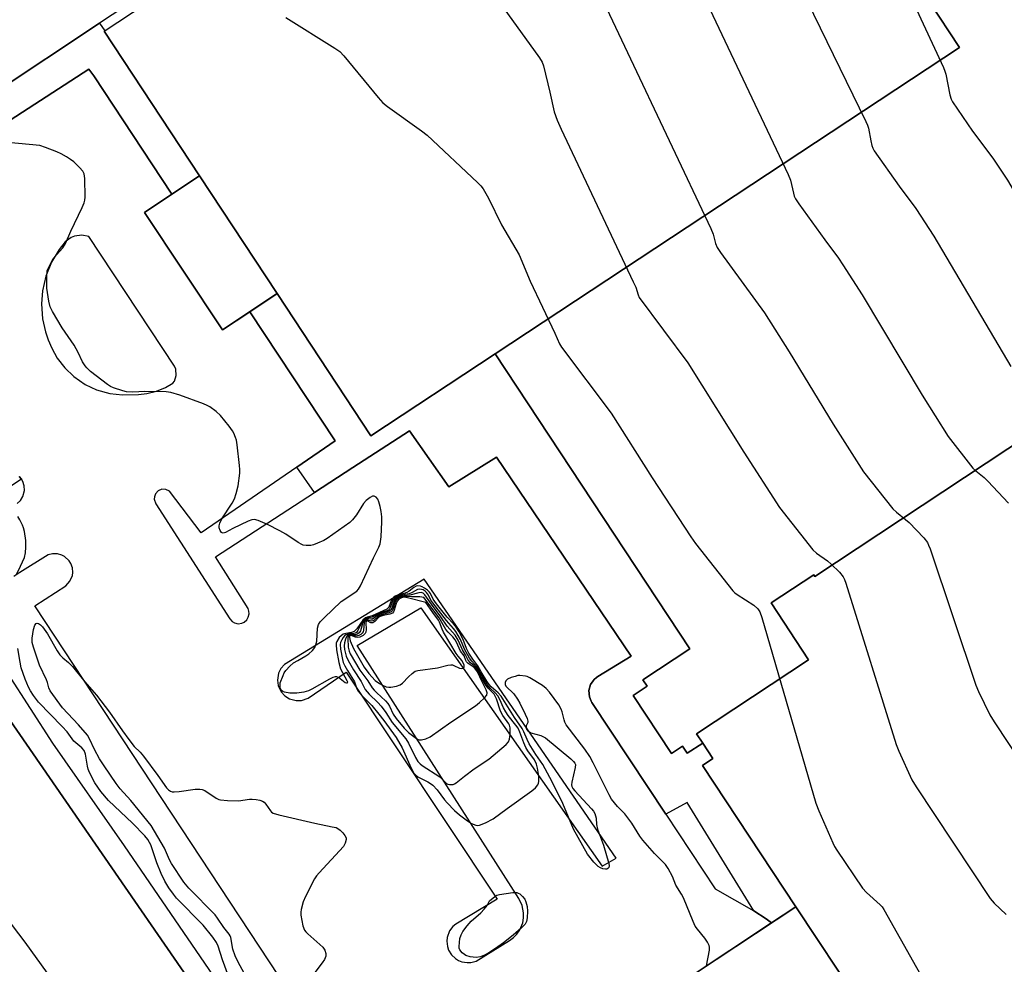
# Model space of a CAD drawing. Units: inches. Extents: x 1273762 to 1279762, y 505452 to 509453.
# Drawn here: x 1277308 to 1277600, y 507851 to 508131 of the extents above; entities that cross this region are included whole.
import ezdxf

# ---------------------------------------------------------------- set-up
doc = ezdxf.new("R2010")
doc.units = ezdxf.units.IN
doc.header["$MEASUREMENT"] = 0
for name, color, linetype in [('BLDG-Footprint', 5, 'Continuous'), ('TRANS-Parking Lot', 4, 'Continuous'), ('TRANS-Road', 130, 'Continuous'), ('TRANS-Street Sidewalk', 7, 'Continuous'), ('Undefined', 1, 'Continuous')]:
    doc.layers.add(name, color=color, linetype=linetype)

msp = doc.modelspace()

# ---------------------------------------------------------------- linework, layer by layer
at = {"layer": 'BLDG-Footprint'}
for points, elevation in [([(1277509.87, 508239.7), (1277568.94, 508150.04), (1277586.95, 508122.72), (1277449.28, 508032), (1277412.37, 508007.69), (1277384.63, 508049.79), (1277361.61, 508084.73), (1277333.39, 508127.56), (1277507.96, 508242.59)], 470.63), ([(1277384.63, 508049.79), (1277368.4, 508039.02), (1277345.27, 508073.88), (1277353.44, 508079.3), (1277361.61, 508084.73)], 416.65), ([(1277557.23, 507839.68), (1277521.65, 507816.17), (1277502.86, 507844.61), (1277538.43, 507868.12)], 413.36)]:
    msp.add_lwpolyline(points, close=True, dxfattribs=dict(at, elevation=elevation))
for points, elevation in [([(1277639.13, 508028.85), (1277544.04, 507966), (1277543.7, 507966.5), (1277531.04, 507958.13), (1277542.18, 507941.28), (1277508.97, 507919.33), (1277510.77, 507916.62), (1277506.19, 507913.6), (1277504.81, 507915.69), (1277501.53, 507913.53), (1277490.2, 507930.72), (1277494.34, 507933.45), (1277493.07, 507935.37), (1277506.93, 507944.51), (1277449.28, 508032), (1277586.95, 508122.72), (1277568.94, 508150.04)], 423.63), ([(1277615.81, 507792.59), (1277600.02, 507782.16), (1277588.46, 507799.65), (1277585.14, 507797.45), (1277557.23, 507839.68), (1277538.43, 507868.12), (1277510.75, 507910), (1277513.81, 507912.02), (1277510.77, 507916.62), (1277508.97, 507919.33), (1277542.18, 507941.28), (1277531.04, 507958.13), (1277543.7, 507966.5), (1277544.04, 507966), (1277639.13, 508028.85)], 457.74)]:
    msp.add_lwpolyline(points, dxfattribs=dict(at, elevation=elevation))
at = {"layer": 'TRANS-Parking Lot'}
for points in [[(1277389.19, 508167.68, 0), (1277332.01, 508129.91, 0), (1277300.37, 508109, 0)], [(1277305.5, 508101.19, 0), (1277328.77, 508116.3, 0), (1277330.26, 508114.33, 0), (1277353.44, 508079.3, 0), (1277345.27, 508073.88, 0), (1277368.4, 508039.02, 0), (1277376.53, 508044.41, 0), (1277401.85, 508006.15, 0), (1277390.5, 507998.4, 0), (1277362.06, 507978.96, 0), (1277352.73, 507991.25, 0), (1277351.67, 507991.77, 0), (1277350.49, 507991.81, 0), (1277349.4, 507991.35, 0), (1277348.6, 507990.49, 0), (1277348.26, 507989.6, 0), (1277348.21, 507988.89, 0), (1277348.65, 507987.55, 0), (1277370.56, 507953.41, 0), (1277371.29, 507952.62, 0), (1277372, 507952.21, 0), (1277373.05, 507951.98, 0), (1277374.13, 507952.12, 0), (1277374.86, 507952.46, 0), (1277375.67, 507953.18, 0), (1277376.08, 507953.88, 0), (1277376.32, 507954.94, 0), (1277376.26, 507955.75, 0), (1277375.99, 507956.51, 0), (1277366.37, 507971.85, 0), (1277395.73, 507990.87, 0), (1277407.09, 507998.23, 0), (1277423.87, 508009.1, 0), (1277435.48, 507992.57, 0), (1277449.63, 508001.29, 0), (1277489.58, 507942.41, 0), (1277479.68, 507936.31, 0), (1277479.3, 507936.05, 0), (1277478.6, 507935.44, 0), (1277478.32, 507935.1, 0), (1277477.55, 507933.94, 0), (1277477.07, 507932.17, 0), (1277477.21, 507930.33, 0), (1277477.74, 507929.05, 0), (1277477.96, 507928.64, 0), (1277499.83, 507895.55, 0), (1277514.48, 507873.39, 0), (1277525.89, 507866.93, 0), (1277529.6, 507864.58, 0), (1277531.22, 507863.35, 0), (1277506.44, 507846.98, 0)], [(1277307.55, 507987.57, 0), (1277308.54, 507988.53, 0), (1277309.26, 507989.7, 0), (1277309.71, 507991.47, 0), (1277309.64, 507992.84, 0), (1277309.22, 507994.15, 0), (1277308.81, 507994.77, 0), (1277308.14, 507995.62, 0)], [(1277414.11, 507803.71, 0), (1277312.79, 507957.32, 0), (1277321.97, 507963.19, 0), (1277323.22, 507964.55, 0), (1277323.93, 507966.25, 0), (1277324.05, 507967.17, 0), (1277323.94, 507968.55, 0), (1277323.47, 507969.85, 0), (1277322.98, 507970.63, 0), (1277321.62, 507971.89, 0), (1277320.81, 507972.32, 0), (1277319.47, 507972.69, 0), (1277318.08, 507972.7, 0), (1277316.74, 507972.35, 0), (1277308.36, 507967.2, 0), (1277306.54, 507965.93, 0)]]:
    msp.add_polyline3d(points, dxfattribs=at)
for points in [[(1277335.06, 508020.2, 0), (1277338.75, 508019.82, 0), (1277343.51, 508019.95, 0), (1277346.02, 508020.23, 0), (1277348.82, 508020.92, 0), (1277351.49, 508021.99, 0), (1277353.71, 508023.24, 0), (1277354.16, 508023.88, 0), (1277354.74, 508025.57, 0), (1277354.58, 508027.44, 0), (1277354.22, 508028.32, 0), (1277328.79, 508066.73, 0), (1277326.68, 508067.14, 0), (1277324.54, 508066.85, 0), (1277323.54, 508066.45, 0), (1277321.79, 508065.19, 0), (1277319.97, 508062.88, 0), (1277317.72, 508059.08, 0), (1277316.09, 508054.98, 0), (1277315.11, 508050.66, 0), (1277314.81, 508046.74, 0), (1277315.11, 508042.32, 0), (1277315.96, 508038.47, 0), (1277316.75, 508036.15, 0), (1277317.85, 508033.6, 0), (1277319.44, 508030.71, 0), (1277321.67, 508027.76, 0), (1277324.34, 508025.19, 0), (1277327.74, 508022.86, 0), (1277331.1, 508021.3, 0)], [(1277388.25, 507929.74, 0), (1277390.28, 507929.19, 0), (1277391.86, 507929.25, 0), (1277393.84, 507929.96, 0), (1277405.09, 507937.64, 0), (1277449.87, 507870.39, 0), (1277437.55, 507863, 0), (1277436.73, 507862.29, 0), (1277435.75, 507861.01, 0), (1277435.02, 507858.99, 0), (1277434.92, 507857.91, 0), (1277435.11, 507856.31, 0), (1277435.47, 507855.29, 0), (1277436.31, 507853.91, 0), (1277437.47, 507852.79, 0), (1277438.39, 507852.23, 0), (1277439.39, 507851.82, 0), (1277440.98, 507851.55, 0), (1277442.06, 507851.6, 0), (1277443.62, 507852.02, 0), (1277453.48, 507858.07, 0), (1277454.68, 507858.96, 0), (1277455.72, 507860.04, 0), (1277456.56, 507861.28, 0), (1277457.41, 507863.35, 0), (1277457.68, 507864.82, 0), (1277457.7, 507866.32, 0), (1277457.26, 507868.52, 0), (1277456.29, 507870.54, 0), (1277408.3, 507945.53, 0), (1277427.25, 507956.69, 0), (1277480.94, 507880.11, 0), (1277485.08, 507882.55, 0), (1277428.2, 507965.14, 0), (1277386.81, 507939.9, 0), (1277385.76, 507938.71, 0), (1277385.05, 507937.3, 0), (1277384.71, 507935.22, 0), (1277384.93, 507933.65, 0), (1277385.84, 507931.75, 0), (1277386.91, 507930.59, 0)]]:
    msp.add_polyline3d(points, close=True, dxfattribs=at)
at = {"layer": 'TRANS-Road'}
msp.add_lwpolyline([(1277484.5, 507603.12), (1277360.89, 507784.03), (1277321.42, 507841.74), (1277309.94, 507857.6), (1277304.04, 507865.42), (1277291.94, 507880.81), (1277285.74, 507888.39), (1277244.53, 507937.09), (1277229.9, 507955.49), (1277224.23, 507963.01), (1277221.44, 507966.8), (1277213.18, 507978.23), (1277152.17, 508065.77), (1277191.43, 508088.22), (1277281.43, 507957.98), (1277298.53, 507933.22), (1277393.04, 507796.46), (1277438.01, 507731.4), (1277513.08, 507622.7)], dxfattribs=at)
at = {"layer": 'TRANS-Street Sidewalk'}
for points in [[(1277353.44, 508079.3), (1277330.26, 508114.33), (1277328.77, 508116.3), (1277305.5, 508101.19), (1277300.37, 508109), (1277332.01, 508129.91), (1277333.57, 508127.68), (1277333.39, 508127.56), (1277361.61, 508084.73)], [(1277531.22, 507863.35), (1277529.6, 507864.58), (1277525.89, 507866.93), (1277506.17, 507898.99), (1277499.83, 507895.55), (1277477.96, 507928.64), (1277477.74, 507929.05), (1277477.21, 507930.33), (1277477.07, 507932.17), (1277477.55, 507933.94), (1277478.32, 507935.1), (1277478.6, 507935.44), (1277479.3, 507936.05), (1277479.68, 507936.31), (1277489.58, 507942.41), (1277449.63, 508001.29), (1277435.48, 507992.57), (1277423.87, 508009.1), (1277407.09, 507998.23), (1277395.73, 507990.87), (1277390.5, 507998.4), (1277401.85, 508006.15), (1277376.53, 508044.41), (1277384.63, 508049.79), (1277412.37, 508007.69), (1277449.28, 508032), (1277506.93, 507944.51), (1277493.07, 507935.37), (1277494.34, 507933.45), (1277490.2, 507930.72), (1277501.53, 507913.53), (1277504.81, 507915.69), (1277506.19, 507913.6), (1277510.77, 507916.62), (1277513.81, 507912.02), (1277510.75, 507910), (1277538.43, 507868.12)], [(1277405.79, 507789.92), (1277401.28, 507791.4), (1277399.08, 507792.42), (1277396.96, 507793.61), (1277393.04, 507796.46), (1277298.53, 507933.22), (1277297.08, 507937), (1277296.57, 507938.97), (1277296.01, 507942.98), (1277296, 507945), (1277296.1, 507947.03), (1277296.39, 507949.22), (1277296.72, 507950.93), (1277304.92, 507944.29), (1277304.79, 507937.17), (1277318.02, 507916.56), (1277339.26, 507886.17), (1277369.27, 507842.29), (1277395.79, 507804.45), (1277405.77, 507791.99)]]:
    msp.add_lwpolyline(points, close=True, dxfattribs=at)
msp.add_lwpolyline([(1277308.14, 507995.62), (1277308.81, 507994.77), (1277297.54, 507987.41)], dxfattribs=at)
at = {"layer": 'Undefined'}
for points, elevation in [([(1277499.19, 508223.86), (1277559.16, 508100.77), (1277559.63, 508099.67), (1277559.89, 508098.83), (1277560.61, 508095.08), (1277560.95, 508093.71), (1277561.22, 508092.92), (1277561.61, 508092.15), (1277569.04, 508081.61), (1277573.98, 508074.99), (1277579.34, 508066.79), (1277602.16, 508028.23)], 390), ([(1277537.37, 508212.99), (1277582.11, 508116.79), (1277582.57, 508115.69), (1277582.81, 508114.86), (1277584.02, 508108.7), (1277584.43, 508107.4), (1277584.8, 508106.64), (1277590.77, 508097.93), (1277596.76, 508089.93), (1277601.11, 508083.41), (1277628.44, 508036.77), (1277633.75, 508028.22), (1277638.55, 508022.13), (1277642.08, 508018.81), (1277652.29, 508008.48), (1277653.44, 508007.15), (1277654.4, 508005.31), (1277662.62, 507987.06), (1277663.57, 507985.26), (1277665.06, 507982.82), (1277667.94, 507978.68), (1277739.96, 507869.65)], 388), ([(1277484.28, 508194.65), (1277536.14, 508085.05), (1277536.82, 508083.4), (1277537.66, 508079.54), (1277537.91, 508078.71), (1277538.26, 508077.92), (1277539.24, 508076.43), (1277546.96, 508065.77), (1277551.06, 508060.28), (1277552.36, 508058.34), (1277558.05, 508049.43), (1277575.85, 508019.69), (1277583.57, 508007.43), (1277590.89, 507998.11), (1277591.72, 507997.29), (1277594.19, 507995.27), (1277595.26, 507994.27), (1277601.38, 507987.72)], 392), ([(1277476.18, 508147.39), (1277513.23, 508069.06), (1277513.91, 508067.4), (1277514.58, 508064.62), (1277515.05, 508063.43), (1277516.03, 508061.95), (1277529.14, 508044.15), (1277536.45, 508032.57), (1277549.5, 508011.13), (1277558.48, 507997.03), (1277567.16, 507986), (1277568.21, 507985), (1277570.94, 507982.9), (1277572.03, 507981.95), (1277576.28, 507977.44), (1277577.37, 507976.08), (1277577.76, 507975.28), (1277578.17, 507974.16), (1277591.77, 507933.82), (1277592.58, 507931.91), (1277595.89, 507924.99), (1277597.18, 507922.88), (1277634.06, 507867.24)], 394), ([(1277449.02, 508138.27), (1277462.41, 508119.67), (1277463.17, 508118.41), (1277463.55, 508117.3), (1277465.42, 508109.49), (1277466.73, 508103.65), (1277467.61, 508101.19), (1277468.81, 508098.5), (1277490.2, 508053.33), (1277490.91, 508051.69), (1277491.6, 508049.43), (1277491.98, 508048.69), (1277506.39, 508029.24), (1277522.93, 508002.81), (1277533.56, 507986.4), (1277543.43, 507973.88), (1277544.49, 507972.91), (1277547.77, 507970.57), (1277548.89, 507969.67), (1277551.34, 507967.21), (1277552.41, 507965.88), (1277552.79, 507965.08), (1277553.17, 507963.95), (1277568.11, 507916.16), (1277568.89, 507914.22), (1277572.74, 507905.76), (1277574.03, 507903.61), (1277596.04, 507870.55), (1277597.16, 507869.18), (1277600.76, 507865.86)], 396), ([(1277387.24, 508131.59), (1277401.72, 508122.54), (1277403.19, 508121.53), (1277404.41, 508120.28), (1277414.58, 508107.88), (1277415.97, 508106.33), (1277417.35, 508105.24), (1277427.43, 508098.04), (1277429.06, 508096.79), (1277444.05, 508082.73), (1277444.99, 508081.76), (1277445.65, 508080.89), (1277447.29, 508078.08), (1277451.18, 508070.2), (1277456.4, 508061.31), (1277459.61, 508053.53), (1277466.92, 508038.12), (1277468.36, 508034.93), (1277468.92, 508033.94), (1277483.66, 508014.33), (1277495.75, 507995.19), (1277507.29, 507977.72), (1277508.65, 507975.76), (1277519.7, 507961.77), (1277520.33, 507961.17), (1277521.03, 507960.65), (1277525.92, 507957.47), (1277527.1, 507956.36), (1277527.72, 507955.48), (1277528.32, 507953.8), (1277544.35, 507898.79), (1277545.19, 507896.56), (1277549.34, 507887.05), (1277549.86, 507885.99), (1277550.56, 507884.86), (1277558.18, 507873.62), (1277559.34, 507872.37), (1277563.38, 507868.72), (1277563.97, 507868.07), (1277564.47, 507867.34), (1277583.88, 507832.91)], 398), ([(1277511.89, 507850.58), (1277512.78, 507855.29), (1277512.81, 507856.14), (1277512.7, 507856.67), (1277512.21, 507857.65), (1277511.4, 507858.82), (1277509.19, 507861.46), (1277508.55, 507862.4), (1277507.93, 507863.72), (1277505.05, 507870.8), (1277504.49, 507871.83), (1277502.78, 507874.53), (1277501.78, 507877.09), (1277500.55, 507879.44), (1277499.71, 507880.61), (1277496.48, 507883.85), (1277493.01, 507887.89), (1277492.13, 507889.07), (1277489.81, 507892.84), (1277488.63, 507894.51), (1277487.7, 507895.64), (1277485.48, 507897.83), (1277483.76, 507899.99), (1277483.05, 507901.28), (1277478.33, 507910.81), (1277477.32, 507912.62), (1277475.87, 507914.85), (1277470.35, 507922.06), (1277469.95, 507922.79), (1277469.69, 507923.5), (1277469.14, 507925.9), (1277468.86, 507926.68), (1277468.1, 507927.91), (1277465.33, 507931.71), (1277464.38, 507932.81), (1277463.24, 507933.67), (1277459.54, 507935.94), (1277458.76, 507936.3), (1277458.22, 507936.44), (1277456.56, 507936.62), (1277456.01, 507936.59), (1277455.14, 507936.39), (1277454.01, 507936), (1277452.96, 507935.51), (1277452.37, 507935.02), (1277452.19, 507934.61), (1277452.23, 507933.94), (1277452.45, 507933.52), (1277454.78, 507931.16), (1277455.89, 507929.67), (1277456.58, 507928.41), (1277458.13, 507925.22), (1277458.72, 507923.9), (1277458.94, 507923.14), (1277458.93, 507922.68), (1277458.45, 507921.7), (1277458.4, 507921.32), (1277458.47, 507920.94), (1277458.84, 507920.38), (1277459.4, 507919.91), (1277459.83, 507919.66), (1277462.79, 507918.84), (1277463.61, 507918.49), (1277464.14, 507918.17), (1277471.71, 507911.98), (1277472.51, 507911.2), (1277472.9, 507910.63), (1277473.03, 507910.22), (1277473.02, 507909.4), (1277471.97, 507905.08), (1277471.92, 507904.23), (1277472.01, 507903.79), (1277472.32, 507903.15), (1277472.84, 507902.48), (1277477.86, 507897.15), (1277478.38, 507896.46), (1277478.77, 507895.72), (1277479.17, 507894.39), (1277479.3, 507892.48), (1277479.57, 507891.13), (1277481.4, 507886.32), (1277482.92, 507880.98), (1277483.02, 507880.2), (1277482.93, 507879.76), (1277482.7, 507879.48), (1277482.37, 507879.3), (1277481.94, 507879.24), (1277481.21, 507879.39), (1277480.46, 507879.68), (1277479.75, 507880.08), (1277478.49, 507881.35), (1277476.65, 507883.71), (1277472.47, 507891.11), (1277469.28, 507898.67), (1277466.18, 507905.18), (1277463.37, 507910.27), (1277461.32, 507913.22), (1277459.36, 507916.43), (1277458.74, 507917.64), (1277457.76, 507919.98), (1277457.27, 507920.96), (1277454.98, 507924.22), (1277451, 507930.53), (1277450.13, 507931.46), (1277448.05, 507933.25), (1277447.43, 507934), (1277446.79, 507934.95), (1277445.06, 507937.69), (1277444.07, 507939.52), (1277442.59, 507941.48), (1277441.46, 507943.3), (1277440.78, 507944.63), (1277439.77, 507947.27), (1277438.55, 507949.57), (1277437.5, 507951.3), (1277436.95, 507951.95), (1277435.02, 507953.88), (1277431.83, 507957.85), (1277430.87, 507959.22), (1277430.09, 507960.92), (1277429.79, 507961.35), (1277429.22, 507961.91), (1277428.34, 507962.55), (1277427.63, 507962.93), (1277427.13, 507963.09), (1277426.35, 507963.16), (1277425.83, 507963.1), (1277425.11, 507962.76), (1277423.78, 507961.66), (1277423.07, 507961.21), (1277422.31, 507960.95), (1277420.3, 507960.46), (1277419.64, 507960.19), (1277419.19, 507959.88), (1277418.81, 507959.47), (1277418.42, 507958.73), (1277417.69, 507956.91), (1277417.14, 507956.3), (1277412.81, 507954.34), (1277411.31, 507953.92), (1277410.85, 507953.72), (1277410.06, 507953.01), (1277408.22, 507950.5), (1277407.42, 507949.66), (1277406.63, 507949.35), (1277404.98, 507949.08), (1277404.21, 507948.87), (1277403.57, 507948.44), (1277403.03, 507947.86), (1277402.31, 507946.73), (1277402.14, 507946.25), (1277402.08, 507945.7), (1277402.22, 507944.28), (1277402.88, 507940.53), (1277403.36, 507938.62), (1277405.28, 507935.18), (1277405.44, 507934.77), (1277405.42, 507934.4), (1277405.22, 507934.33), (1277404.78, 507934.49), (1277402.77, 507936.04), (1277402.31, 507936.22), (1277401.86, 507936.26), (1277401.11, 507936.07), (1277400.12, 507935.59), (1277394.95, 507932.56), (1277393.89, 507932.13), (1277392.51, 507931.7), (1277390.45, 507931.42), (1277388.41, 507931.4), (1277386.79, 507931.67), (1277386.31, 507931.89), (1277385.91, 507932.24), (1277385.63, 507932.66), (1277385.5, 507933.14), (1277385.48, 507933.94), (1277385.57, 507934.49), (1277386.38, 507936.66), (1277386.75, 507937.44), (1277387.21, 507938.16), (1277388.4, 507939.43), (1277389.52, 507940.35), (1277390.71, 507941.13), (1277393.13, 507942.49), (1277394.04, 507943.09), (1277395.09, 507944.03), (1277395.79, 507944.89), (1277396.14, 507945.69), (1277396.4, 507946.83), (1277396.6, 507950.69), (1277396.93, 507951.77), (1277397.34, 507952.5), (1277398.53, 507953.76), (1277403.65, 507958.52), (1277408.22, 507961.59), (1277408.79, 507962.19), (1277409.36, 507963.18), (1277413.15, 507971.46), (1277414.82, 507974.63), (1277415.2, 507975.68), (1277415.42, 507977.73), (1277415.66, 507982.21), (1277415.65, 507983.64), (1277415.49, 507985.25), (1277415.19, 507986.69), (1277414.78, 507988.11), (1277414.43, 507988.86), (1277413.95, 507989.45), (1277413.34, 507989.77), (1277412.9, 507989.76), (1277412.2, 507989.41), (1277411.06, 507988.48), (1277410.23, 507987.61), (1277408.18, 507984.28), (1277406.96, 507982.77), (1277406.14, 507981.99), (1277399.47, 507977.22), (1277398.44, 507976.66), (1277396.55, 507975.82), (1277395.45, 507975.38), (1277394.62, 507975.15), (1277393.21, 507975.12), (1277392.38, 507975.28), (1277391.91, 507975.47), (1277390.89, 507976.05), (1277387.22, 507978.54), (1277385.47, 507979.53), (1277381.75, 507981.42), (1277379.04, 507982.55), (1277377.95, 507982.83), (1277377.14, 507982.77), (1277376.07, 507982.37), (1277371.5, 507980.2), (1277369.29, 507979), (1277368.66, 507978.85), (1277368.29, 507978.94), (1277368.11, 507979.06), (1277367.7, 507979.65), (1277367.47, 507980.41), (1277367.46, 507980.95), (1277367.64, 507981.75), (1277368.26, 507983.05), (1277371.28, 507987.68), (1277371.94, 507988.95), (1277372.5, 507990.58), (1277373.09, 507992.82), (1277373.52, 507996.55), (1277373.54, 507997.7), (1277373.45, 507998.86), (1277372.76, 508004.97), (1277372.54, 508006.4), (1277372.3, 508007.2), (1277371.75, 508008.43), (1277371.35, 508009.13), (1277370.38, 508010.48), (1277367.82, 508013.72), (1277366.52, 508014.87), (1277364.67, 508016.26), (1277363.89, 508016.67), (1277362.79, 508017.12), (1277355.8, 508019.71), (1277353.12, 508020.5), (1277351.73, 508020.72), (1277345.4, 508020.75), (1277341.83, 508020.61), (1277339.96, 508020.71), (1277338.84, 508020.97), (1277336.16, 508021.9), (1277335.22, 508022.3), (1277334.34, 508022.82), (1277329.34, 508026.76), (1277328.24, 508027.76), (1277327.67, 508028.42), (1277326.97, 508029.58), (1277325.65, 508032.32), (1277324.42, 508034.57), (1277320.91, 508039.69), (1277318.04, 508044.48), (1277317.34, 508045.93), (1277316.9, 508047.56), (1277316.35, 508051.38), (1277316.32, 508054.83), (1277316.49, 508056.51), (1277317.02, 508057.87), (1277318.17, 508059.95), (1277319.22, 508061.29), (1277321.08, 508063.38), (1277321.9, 508064.61), (1277323.5, 508068.32), (1277326.86, 508075.31), (1277327.45, 508076.66), (1277327.66, 508077.5), (1277327.71, 508078.36), (1277327.57, 508083.94), (1277327.39, 508085.34), (1277327.02, 508086.09), (1277326.05, 508087.18), (1277324.33, 508088.84), (1277323.39, 508089.56), (1277322.15, 508090.34), (1277320.62, 508091.21), (1277319.28, 508091.82), (1277315.97, 508093.12), (1277314.28, 508093.64), (1277304.84, 508094.56)], 398), ([(1277307.4, 507966.61), (1277308.59, 507969.02), (1277309.71, 507971.59), (1277310.05, 507972.94), (1277310.15, 507974.64), (1277310.14, 507976.65), (1277309.74, 507979.27), (1277309.44, 507980.41), (1277309.11, 507981.22), (1277308.32, 507982.8), (1277307.74, 507983.79)], 396), ([(1277376.06, 507846.26), (1277373.08, 507851.7), (1277372.15, 507853.6), (1277371.5, 507855.57), (1277370.93, 507858.97), (1277370.74, 507859.48), (1277370.45, 507859.96), (1277368.78, 507861.92), (1277366.95, 507864.78), (1277366.24, 507865.7), (1277358.48, 507873.64), (1277356.97, 507875.41), (1277353.28, 507880.89), (1277352.7, 507882.05), (1277351.25, 507885.44), (1277347.29, 507892.22), (1277341.27, 507899.63), (1277338.12, 507903.06), (1277336.9, 507904.62), (1277333.33, 507909.88), (1277332.01, 507911.99), (1277330.48, 507914.74), (1277329.05, 507917.88), (1277328.37, 507918.96), (1277325.76, 507922.07), (1277320.99, 507927.09), (1277317.37, 507932.1), (1277316.94, 507933), (1277316.51, 507934.61), (1277316.22, 507935.38), (1277314.22, 507939.73), (1277312.41, 507945.06), (1277312.04, 507946.38), (1277311.98, 507947.7), (1277312.42, 507950.27), (1277312.78, 507951.56), (1277313.17, 507952.06), (1277313.52, 507952.19), (1277313.91, 507952.09), (1277314.51, 507951.64), (1277315.06, 507951.03), (1277316.52, 507948.94), (1277319.37, 507943.94), (1277320.17, 507942.72), (1277321.05, 507941.83), (1277322.74, 507940.5), (1277323.97, 507939.26), (1277327.58, 507934.76), (1277331.1, 507930.78), (1277334.92, 507925.82), (1277338.75, 507920.22), (1277340.63, 507917.63), (1277342.22, 507915.62), (1277344.01, 507913.88), (1277344.96, 507912.74), (1277349.22, 507907.01), (1277351.8, 507903.39), (1277352.38, 507902.77), (1277353.03, 507902.33), (1277353.52, 507902.18), (1277354.08, 507902.14), (1277355.54, 507902.28), (1277360.28, 507902.94), (1277361.74, 507903), (1277362.44, 507902.87), (1277363.15, 507902.58), (1277366.56, 507900.28), (1277367.33, 507899.9), (1277367.88, 507899.75), (1277369.93, 507899.56), (1277373.19, 507899.46), (1277376.39, 507899.95), (1277377.26, 507900), (1277378.4, 507899.89), (1277379.52, 507899.68), (1277380.29, 507899.42), (1277380.73, 507899.12), (1277381.29, 507898.48), (1277382.61, 507896.56), (1277383, 507896.17), (1277383.47, 507895.89), (1277385.12, 507895.38), (1277395.75, 507892.87), (1277400.98, 507891.83), (1277402.11, 507891.55), (1277402.63, 507891.32), (1277403.28, 507890.84), (1277404.07, 507890.06), (1277404.74, 507889.2), (1277405.05, 507888.52), (1277405.07, 507888.01), (1277404.79, 507886.96), (1277404.25, 507885.97), (1277397.09, 507878.2), (1277396.34, 507877.31), (1277395.72, 507876.34), (1277393.07, 507871.16), (1277392.35, 507869.57), (1277391.78, 507867.34), (1277391.67, 507866.49), (1277391.69, 507865.63), (1277392.29, 507862.47), (1277392.78, 507861.14), (1277393.11, 507860.69), (1277393.72, 507860.07), (1277398.19, 507856.17), (1277398.81, 507855.27), (1277399.09, 507854.3), (1277399.03, 507853.5), (1277398.62, 507852.44), (1277397.99, 507851.47), (1277395.55, 507848.22)], 398), ([(1277370.16, 507847.57), (1277368.4, 507852.34), (1277367.14, 507856.46), (1277366.67, 507857.51), (1277365.53, 507859.13), (1277362.69, 507862.62), (1277354.83, 507870.66), (1277353.88, 507871.8), (1277352.53, 507873.72), (1277351.34, 507875.67), (1277350.25, 507878.01), (1277348.96, 507881.13), (1277347.15, 507886.43), (1277346.82, 507887.19), (1277346.33, 507888.02), (1277345.42, 507889.11), (1277341.75, 507892.93), (1277334.64, 507899.61), (1277332.38, 507902.27), (1277330.56, 507904.86), (1277328.96, 507907.9), (1277328.61, 507908.87), (1277328.38, 507909.8), (1277327.82, 507913.28), (1277327.4, 507914.37), (1277326.69, 507915.19), (1277324.39, 507917.23), (1277322.35, 507919.9), (1277320.92, 507921.56), (1277313.9, 507928.76), (1277312.37, 507930.74), (1277311.49, 507932.09), (1277310.89, 507933.18), (1277309.93, 507935.57), (1277308.78, 507938.93), (1277308.4, 507940.61), (1277307.74, 507944.61)], 396)]:
    msp.add_lwpolyline(points, dxfattribs=dict(at, elevation=elevation))
for points, elevation in [([(1277426.97, 507962.23), (1277426.26, 507962.08), (1277424.64, 507961.2), (1277423.81, 507960.87), (1277420.89, 507960.31), (1277420.38, 507960.17), (1277419.78, 507959.87), (1277419.29, 507959.44), (1277419.02, 507959.04), (1277418.17, 507956.75), (1277417.93, 507956.37), (1277417.59, 507956.04), (1277416.87, 507955.7), (1277414.88, 507955.02), (1277412.83, 507953.88), (1277411.33, 507953.66), (1277410.89, 507953.51), (1277410.29, 507953.01), (1277409.77, 507952.33), (1277409.32, 507951.57), (1277408.58, 507949.99), (1277408.11, 507949.42), (1277407.75, 507949.2), (1277407.33, 507949.09), (1277406.18, 507949.01), (1277405.45, 507948.87), (1277405, 507948.67), (1277404.59, 507948.35), (1277404.23, 507947.94), (1277403.79, 507947.2), (1277403.45, 507946.41), (1277403.32, 507945.85), (1277403.39, 507944.46), (1277404.01, 507941.35), (1277404.24, 507940.53), (1277404.67, 507939.54), (1277405.45, 507938.09), (1277407.51, 507934.79), (1277408.29, 507932.73), (1277408.64, 507932.03), (1277409.71, 507930.74), (1277412.71, 507927.71), (1277414.82, 507925.21), (1277416.3, 507923.35), (1277419.9, 507918.28), (1277421.66, 507915.21), (1277424.33, 507909.17), (1277425.17, 507907.68), (1277425.7, 507907.13), (1277426.32, 507906.66), (1277429.33, 507905.17), (1277430.12, 507904.67), (1277430.74, 507904.15), (1277432.05, 507902.77), (1277434.21, 507899.83), (1277435.01, 507898.86), (1277437.16, 507896.68), (1277438.71, 507895.37), (1277441.04, 507893.55), (1277442.22, 507892.8), (1277443.57, 507892.27), (1277444.06, 507892.2), (1277444.58, 507892.27), (1277446.38, 507892.97), (1277448.64, 507894.15), (1277452.77, 507897.22), (1277460.08, 507902.47), (1277461.21, 507903.39), (1277461.91, 507904.25), (1277462.14, 507904.73), (1277462.25, 507905.21), (1277462.23, 507906.77), (1277461.84, 507909.17), (1277461.47, 507910.39), (1277460.91, 507911.68), (1277458.93, 507914.36), (1277458.32, 507915.35), (1277457.74, 507916.7), (1277456.59, 507919.89), (1277456.05, 507921), (1277455.43, 507921.91), (1277453.14, 507924.76), (1277452.37, 507925.89), (1277451.71, 507927.08), (1277450.63, 507929.52), (1277450.01, 507930.64), (1277449.3, 507931.51), (1277447.82, 507932.86), (1277447.09, 507933.7), (1277445.4, 507936.4), (1277443.94, 507939.11), (1277442.31, 507940.91), (1277441.66, 507941.82), (1277440.16, 507944.42), (1277438.96, 507947.32), (1277437.61, 507949.63), (1277436.91, 507950.56), (1277434.84, 507952.92), (1277430.77, 507958.18), (1277430.17, 507959), (1277429.45, 507960.42), (1277428.91, 507961.21), (1277428.52, 507961.6), (1277427.9, 507962), (1277427.45, 507962.17)], 396), ([(1277427.32, 507961.24), (1277426.67, 507961.16), (1277423.94, 507960.43), (1277421.45, 507960.17), (1277420.4, 507959.83), (1277419.93, 507959.53), (1277419.51, 507959.07), (1277419.2, 507958.41), (1277418.6, 507956.57), (1277418.35, 507956.1), (1277418, 507955.77), (1277417.34, 507955.46), (1277415.58, 507954.97), (1277414.89, 507954.7), (1277412.87, 507953.36), (1277412.43, 507953.29), (1277411.28, 507953.39), (1277410.75, 507953.2), (1277410.43, 507952.9), (1277410.05, 507952.31), (1277409.36, 507949.91), (1277408.95, 507949.26), (1277408.31, 507948.85), (1277407.82, 507948.72), (1277406.3, 507948.86), (1277405.92, 507948.81), (1277405.59, 507948.66), (1277405.28, 507948.33), (1277404.86, 507947.39), (1277404.59, 507946.29), (1277404.5, 507945.45), (1277404.6, 507944.33), (1277405.07, 507942.39), (1277405.65, 507941.07), (1277407.23, 507938.28), (1277409.55, 507934.84), (1277410.75, 507932.51), (1277411.94, 507931.06), (1277414.44, 507928.66), (1277415.43, 507927.58), (1277416.86, 507925.71), (1277418.72, 507922.73), (1277422.74, 507917.9), (1277423.59, 507916.55), (1277425.64, 507912.37), (1277426.38, 507911.15), (1277426.98, 507910.51), (1277427.66, 507909.98), (1277432.85, 507906.61), (1277434.79, 507904.67), (1277435.22, 507904.45), (1277435.72, 507904.33), (1277436.76, 507904.34), (1277437.25, 507904.52), (1277437.72, 507904.8), (1277440.18, 507906.81), (1277443, 507908.94), (1277447.37, 507911.81), (1277452.51, 507916.15), (1277453.22, 507917.01), (1277453.5, 507917.77), (1277453.7, 507919.13), (1277453.74, 507920.35), (1277453.68, 507921.11), (1277453.5, 507921.88), (1277453.29, 507922.33), (1277451.57, 507924.83), (1277450.84, 507926.1), (1277449.61, 507929.71), (1277448.95, 507931.06), (1277448.55, 507931.55), (1277447.16, 507932.93), (1277446.48, 507933.8), (1277445.49, 507935.41), (1277444.1, 507938.19), (1277443.66, 507938.91), (1277443.06, 507939.52), (1277441.95, 507940.41), (1277441.29, 507941.18), (1277440.5, 507942.74), (1277439.53, 507944.21), (1277438.3, 507947.08), (1277437.36, 507948.58), (1277435.02, 507951.27), (1277433.17, 507954), (1277430.34, 507957.75), (1277428.44, 507960.5), (1277427.89, 507961.04)], 394), ([(1277422.32, 507960.05), (1277421.61, 507959.97), (1277420.92, 507959.74), (1277420.28, 507959.34), (1277419.97, 507959.03), (1277419.62, 507958.38), (1277418.97, 507956.24), (1277418.73, 507955.79), (1277418.39, 507955.47), (1277417.72, 507955.17), (1277415.88, 507954.74), (1277415.09, 507954.46), (1277414.54, 507954.12), (1277413.34, 507953.06), (1277412.95, 507952.82), (1277412.53, 507952.76), (1277411.23, 507953.11), (1277410.84, 507952.99), (1277410.62, 507952.73), (1277410.45, 507952.33), (1277410.21, 507950.11), (1277410.08, 507949.59), (1277409.83, 507949.16), (1277409.47, 507948.83), (1277408.8, 507948.46), (1277408.07, 507948.3), (1277406.42, 507948.69), (1277405.9, 507948.58), (1277405.71, 507948.27), (1277405.6, 507947.58), (1277405.66, 507945.04), (1277405.93, 507943.88), (1277406.27, 507943.07), (1277409.16, 507938.22), (1277411.48, 507935.08), (1277412.83, 507932.99), (1277413.36, 507932.3), (1277414.16, 507931.47), (1277416.7, 507929.17), (1277417.43, 507928.37), (1277417.95, 507927.53), (1277419.04, 507925.16), (1277419.89, 507923.93), (1277422.32, 507921.04), (1277423.59, 507919.77), (1277425.53, 507918.24), (1277426.2, 507917.8), (1277426.68, 507917.62), (1277427.44, 507917.6), (1277428.75, 507917.9), (1277429.94, 507918.46), (1277436.12, 507922.77), (1277443.46, 507927.69), (1277444.62, 507928.59), (1277446.11, 507930), (1277446.74, 507930.81), (1277446.91, 507931.47), (1277446.61, 507932.43), (1277445.28, 507934.97), (1277444, 507937.7), (1277443.56, 507938.43), (1277443.07, 507938.97), (1277441.3, 507940.16), (1277440.77, 507940.68), (1277440.54, 507941.08), (1277440.08, 507942.44), (1277439, 507943.81), (1277437.81, 507946.48), (1277437.38, 507947.25), (1277436.72, 507948.06), (1277435.3, 507949.45), (1277434.6, 507950.24), (1277432.67, 507953.71), (1277428.13, 507959.72), (1277426.96, 507959.92), (1277424.46, 507959.92)], 392), ([(1277422.22, 507959.81), (1277421.78, 507959.76), (1277421.29, 507959.59), (1277420.64, 507959.16), (1277420.28, 507958.78), (1277419.89, 507957.94), (1277419.36, 507955.97), (1277419.13, 507955.5), (1277418.78, 507955.15), (1277418.04, 507954.86), (1277416.02, 507954.45), (1277415.21, 507954.16), (1277414.78, 507953.88), (1277413.61, 507952.68), (1277413.03, 507952.25), (1277412.83, 507952.2), (1277412.43, 507952.27), (1277411.29, 507952.83), (1277411.01, 507952.75), (1277410.89, 507952.2), (1277411, 507950.3), (1277410.92, 507949.51), (1277410.7, 507949.07), (1277410.09, 507948.53), (1277409.09, 507948.02), (1277408.3, 507947.87), (1277407.82, 507947.96), (1277406.52, 507948.49), (1277406.22, 507948.52), (1277406.09, 507948.39), (1277406.08, 507947.86), (1277406.31, 507946.9), (1277407.29, 507944.64), (1277410.45, 507939.15), (1277411.81, 507937.26), (1277413.7, 507935.17), (1277414.93, 507934.22), (1277415.85, 507933.73), (1277416.94, 507933.31), (1277417.77, 507933.14), (1277418.34, 507933.14), (1277420.04, 507933.47), (1277421.09, 507933.89), (1277421.75, 507934.41), (1277423.57, 507936.29), (1277424.62, 507937.26), (1277425.54, 507937.88), (1277426.32, 507938.14), (1277432.17, 507938.96), (1277435.25, 507939.7), (1277436.07, 507939.82), (1277436.6, 507939.78), (1277437.05, 507939.63), (1277438.69, 507938.78), (1277439.37, 507938.67), (1277439.9, 507938.82), (1277440.07, 507939.12), (1277440.07, 507939.73), (1277439.52, 507940.97), (1277438.29, 507942.38), (1277437.69, 507943.19), (1277433.92, 507949.5), (1277433.53, 507950.35), (1277432.77, 507952.43), (1277432.45, 507953.07), (1277430.73, 507955.27), (1277428.66, 507958.3), (1277423.31, 507959.65)], 390), ([(1277443.58, 507853.11), (1277441.86, 507853.29), (1277440.59, 507853.7), (1277440.13, 507853.96), (1277439.48, 507854.49), (1277438.8, 507855.34), (1277438.62, 507855.83), (1277438.57, 507856.38), (1277438.83, 507858.71), (1277439.14, 507859.83), (1277439.71, 507860.83), (1277440.95, 507862.47), (1277442.1, 507863.82), (1277444.97, 507866.31), (1277446.01, 507867.36), (1277446.84, 507868.49), (1277447.6, 507869.91), (1277449.14, 507871.2), (1277449.72, 507871.54), (1277450.54, 507871.79), (1277454.54, 507872.34), (1277455.63, 507872.32), (1277456.12, 507872.17), (1277456.56, 507871.9), (1277457.36, 507871.2), (1277458.03, 507870.36), (1277458.36, 507869.59), (1277458.7, 507868.21), (1277458.84, 507866.8), (1277458.71, 507864.81), (1277458.51, 507863.71), (1277458.16, 507862.96), (1277456.99, 507861.73), (1277454.57, 507859.67), (1277451.72, 507857.45), (1277449.33, 507855.79), (1277447.35, 507854.48), (1277446.05, 507853.74), (1277444.94, 507853.31)], 398)]:
    msp.add_lwpolyline(points, close=True, dxfattribs=dict(at, elevation=elevation))

doc.saveas('drawing.dxf')
